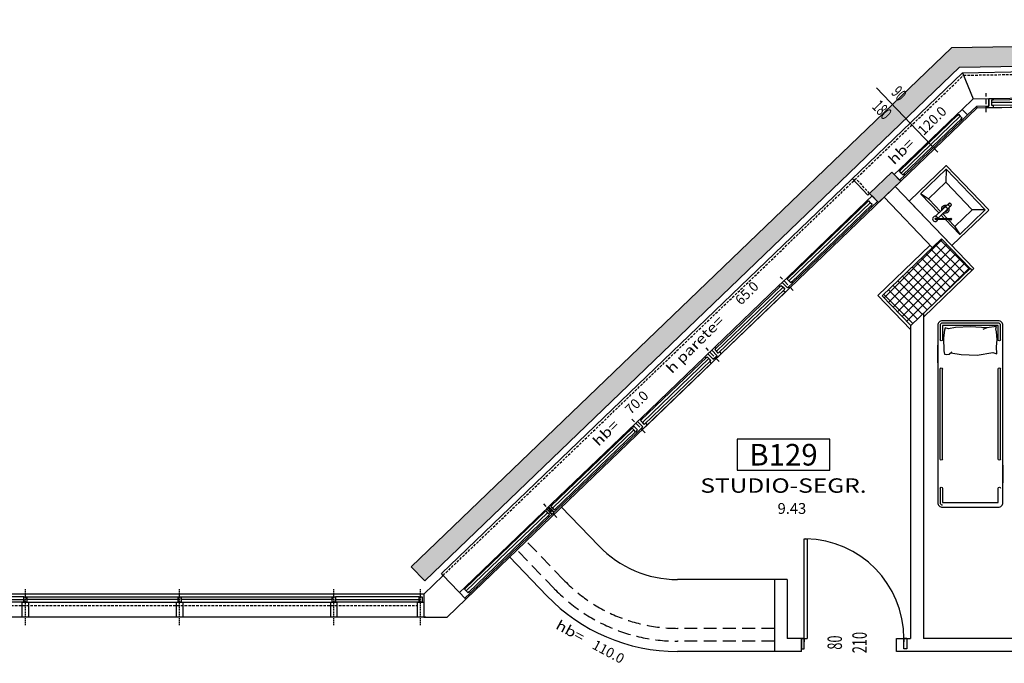
# Model space of a CAD drawing. Units: millimetres. Extents: x 1268 to 13723, y 3039 to 15219.
# Drawn here: x 6996 to 7953, y 7701 to 8327 of the extents above; entities that cross this region are included whole.
import ezdxf
from ezdxf.enums import TextEntityAlignment as Align

# ---------------------------------------------------------------- set-up
doc = ezdxf.new("R2010")
doc.units = ezdxf.units.MM
doc.linetypes.add('HIDDEN', pattern=[0.375, 0.25, -0.125])
for name, color, linetype in [('0-arr attesa', 150, 'Continuous'), ('0-arredi semplice P1', 150, 'Continuous'), ('0-infissi', 13, 'Continuous'), ('0-infissi sez', 3, 'Continuous'), ('0-infissi sottile 09', 9, 'Continuous'), ('0-lamelle frangisole CAMP', 31, 'Continuous'), ('0-lamelle frangisole VISTA', 34, 'Continuous'), ('0-muri', 5, 'Continuous'), ('0-SANITARI', 150, 'Continuous'), ('0-strutt_TRATTEGGIO', 251, 'Continuous'), ('0-struttura intonaco', 5, 'Continuous'), ('0-struttura pilastri', 7, 'Continuous'), ('0-text 2', 13, 'Continuous'), ('0-vista_tratt1', 110, 'Continuous'), ('0-viste sott 05', 11, 'Continuous'), ('0-viste sottile', 8, 'Continuous'), ('1 - CAMPITURE solid', 253, 'Continuous'), ('ASSI INFISSI 50', 3, 'Continuous'), ('eDESTUSO 50 PE', 5, 'Continuous'), ('eNUM_VANI50PE', 3, 'Continuous'), ('eSUPERF50PE', 4, 'Continuous'), ('ETICHETTA 50 stanze', 4, 'Continuous'), ('PORTE50', 2, 'Continuous'), ('QUOTE INFISSI 100', 4, 'Continuous'), ('QUOTE INFISSI 50', 4, 'Continuous'), ('QUOTE PORTE50', 4, 'Continuous')]:
    doc.layers.add(name, color=color, linetype=linetype)
doc.styles.add('1', font='simplex.shx', dxfattribs={"width": 0.8})
doc.styles.add('Dest uso', font='simplex.shx', dxfattribs={"width": 1.25, "height": 20})
doc.styles.get("Standard").update_dxf_attribs({"font": 'ARIAL.TTF'})

# ---------------------------------------------------------------- blocks, each defined once
blk = doc.blocks.new('Etichetta stanze 50PE')
at = {"layer": 'eNUM_VANI50PE'}
blk.add_lwpolyline([(-45, 10.87), (-45, -19.13), (45, -19.13), (45, 10.87)], close=True, dxfattribs=at)
at = {"layer": 'eDESTUSO 50 PE', "style": 'Dest uso', "width": 1.25}
blk.add_attdef('BBBB', text='', height=14, dxfattribs=at).set_placement((0, -34.11), align=Align.MIDDLE_CENTER)
at = {"layer": 'eNUM_VANI50PE'}
blk.add_attdef('N°', text='', height=20, dxfattribs=at).set_placement((0, -4.13), align=Align.MIDDLE_CENTER)
at = {"layer": 'eSUPERF50PE', "style": 'Dest uso'}
blk.add_attdef('S0.00', text='', height=10.5, dxfattribs=at).set_placement((8.19, -56.39), align=Align.MIDDLE_CENTER)
blk = doc.blocks.new('Etichetta hb')
at = {"style": 'Dest uso', "width": 1.25}
blk.add_text('hb=', height=8, dxfattribs=at).set_placement((13.33, 0), align=Align.CENTER)
at = {"style": 'Dest uso'}
blk.add_attdef('00.00', text='', height=8, dxfattribs=at).set_placement((48.51, 3.96), align=Align.MIDDLE_CENTER)
blk = doc.blocks.new('A$C3EB40C2C')
at = {"style": 'Dest uso', "width": 1.25}
blk.add_text('h parete=', height=9.6, dxfattribs=at).set_placement((44.86, 0), align=Align.CENTER)
at = {"style": 'Dest uso'}
blk.add_attdef('00.00', text='', height=9.6, dxfattribs=at).set_placement((115.77, 4.75), align=Align.MIDDLE_CENTER)
blk = doc.blocks.new('A$C5C5B3CF3')
for p, q in [((-50, -29.5), (-50, 29.5)), ((-50, -29.5), (-50, 29.5)), ((-49.5, 30), (-0.5, 30)), ((-49.5, 30), (-0.5, 30)), ((0, -29.5), (0, 29.5)), ((-47.5, -27), (-47.5, 27)), ((-47, 27.5), (-13.5, 27.5)), ((-47, 27), (-38.77, 18.77)), ((-13.5, 27), (-15.05, 19.03)), ((-13, 27), (-13, 7.33)), ((-38.5, -18), (-38.5, 18.1)), ((-15.5, 18.6), (-38, 18.6)), ((-8.46, 1.37), (-17.55, 10.46)), ((-16.85, 11.17), (-7.76, 2.08)), ((-15, 18.1), (-15, 9.33)), ((-26.21, 1.5), (-8.59, 1.5)), ((-15, 7.92), (-15, 1.5)), ((-13, 5.91), (-13, 1.5)), ((-7.5, 0.41), (-8.46, 1.37)), ((-7.76, 2.08), (-6.79, 1.12)), ((-8.38, -1.5), (-26.21, -1.5)), ((-15, -1.5), (-15, -17.65)), ((-13, -1.5), (-13, -27)), ((-47, -27), (-38.81, -18.81)), ((-15.5, -18.5), (-38, -18.5)), ((-13.5, -27), (-15.1, -19)), ((-15, -17.65), (-15, -18)), ((-13.5, -27.5), (-47, -27.5)), ((-0.5, -30), (-49.5, -30)), ((-0.5, -30), (-49.5, -30))]:
    blk.add_line(p, q)
for points in [[(-17.73, 11.35), (-17.79, 11.27), (-17.83, 11.17), (-17.84, 11.06), (-17.83, 10.94), (-17.79, 10.82), (-17.73, 10.69), (-17.65, 10.57), (-17.55, 10.46), (-17.44, 10.37), (-17.32, 10.29), (-17.2, 10.23), (-17.07, 10.19), (-16.95, 10.18), (-16.84, 10.19), (-16.75, 10.23), (-16.67, 10.29)], [(-16.67, 10.29), (-16.61, 10.37), (-16.57, 10.46), (-16.56, 10.57), (-16.57, 10.69), (-16.61, 10.82), (-16.67, 10.94), (-16.75, 11.06), (-16.85, 11.17), (-16.96, 11.27), (-17.08, 11.35), (-17.2, 11.41), (-17.33, 11.44), (-17.45, 11.46), (-17.56, 11.44), (-17.65, 11.41), (-17.73, 11.35)], [(-24.93, 0), (-24.96, 0.33), (-25.05, 0.65), (-25.21, 0.94), (-25.41, 1.17), (-25.65, 1.35), (-25.93, 1.46), (-26.21, 1.5), (-26.5, 1.46), (-26.77, 1.35), (-27.02, 1.17), (-27.22, 0.94), (-27.37, 0.65), (-27.47, 0.33), (-27.5, 0)], [(-27.5, 0), (-27.47, -0.33), (-27.37, -0.65), (-27.22, -0.94), (-27.02, -1.17), (-26.77, -1.35), (-26.5, -1.46), (-26.21, -1.5), (-25.93, -1.46), (-25.65, -1.35), (-25.41, -1.17), (-25.21, -0.94), (-25.05, -0.65), (-24.96, -0.33), (-24.93, 0)], [(-7.5, 0.41), (-7.36, 0.28), (-7.22, 0.16), (-7.07, 0.06), (-6.93, -0.02), (-6.79, -0.08), (-6.66, -0.12), (-6.54, -0.14)], [(-6.24, 0.16), (-6.26, 0.28), (-6.3, 0.41), (-6.36, 0.54), (-6.44, 0.69), (-6.55, 0.84), (-6.66, 0.98), (-6.79, 1.12)]]:
    blk.add_lwpolyline(points)
for centre, radius, start, end in [((-49.5, 29.5), 0.5, 90, 180), ((-49.5, 29.5), 0.5, 90, 180), ((-0.5, 29.5), 0.5, 0, 90), ((-0.5, 29.5), 0.5, 0, 90), ((-47, 27), 0.5, 90, 180), ((-13.5, 27), 0.5, 0, 90), ((-38, 18.1), 0.5, 90, 180), ((-15.5, 18.1), 0.5, 0, 90), ((-20, 0.05), 3.75, 22.72985, 157.27015), ((-20, 0.05), 2.3, 39.04852, 140.95148), ((-6.38, 0), 2.5, 146.53696, 123.46304), ((-20, 0.05), 3.75, 204.43202, 335.56798), ((-20, 0.05), 2.3, 222.40521, 317.59479), ((-38, -18), 0.5, 180, 270), ((-15.5, -18), 0.5, 270, 0), ((-47, -27), 0.5, 180, 270), ((-13.5, -27), 0.5, 270, 0), ((-49.5, -29.5), 0.5, 180, 270), ((-49.5, -29.5), 0.5, 180, 270), ((-0.5, -29.5), 0.5, 270, 0), ((-0.5, -29.5), 0.5, 270, 0)]:
    blk.add_arc(centre, radius, start, end)
at = {"extrusion": (0, 0, -1)}
for centre, major_axis, ratio, start_param, end_param in [((-22.11, 0), (0, -1.5), 0.258819, 3.141593, 4.712389), ((-22.11, 0), (0, -1.5), 0.258819, 3.141593, 4.712389), ((-22.11, 0), (0, -1.5), 0.258819, 4.712389, 6.283185), ((-22.11, 0), (0, -1.5), 0.258819, 4.712389, 6.283185), ((-6.53, 0.14), (-0.354, -0.354), 0.422618, 4.268911, 4.712389), ((-6.53, 0.14), (-0.354, -0.354), 0.422618, -1.570796, -1.127318)]:
    blk.add_ellipse(centre, major_axis=major_axis, ratio=ratio, start_param=start_param, end_param=end_param, dxfattribs=at)
blk = doc.blocks.new('A$C3828676E')
for points in [[(0, -14.8), (0, 0), (6, 0), (6, -14.8)], [(1.5, -19.8), (1.5, -14.8), (4.5, -14.8), (4.5, -19.8)]]:
    blk.add_lwpolyline(points, close=True)
blk = doc.blocks.new('A$C2F4F5C0C')
blk.add_lwpolyline([(-7.49, -7.5), (-7.49, -6.5), (-5.84, -6.5), (-5.84, -1.5), (-7.49, -1.5), (-7.49, 0), (0, 0), (0, 0), (0, 0), (0, -7.5), (-7.49, -7.5)], close=True)
blk = doc.blocks.new('A$C547400A9')
for points in [[(5.76, -7.5), (5.76, -5.94), (4.11, -5.95), (4.11, -0.94), (5.76, -0.94), (5.76, 1.5), (0, 1.5), (0, 0), (1.5, 0), (1.5, -7.5), (5.76, -7.5)], [(92.24, -7.5), (92.24, -5.94), (93.89, -5.95), (93.89, -0.94), (92.24, -0.94), (92.24, 1.5), (98, 1.5), (98, 0), (96.5, 0), (96.5, -7.5), (92.24, -7.5)]]:
    blk.add_lwpolyline(points, close=True)
at = {"layer": '0-infissi sez'}
for points in [[(93.89, -0.94), (93.89, -3.44), (4.11, -3.44), (4.11, -0.94)], [(93.89, -3.44), (93.89, -5.95), (4.11, -5.95), (4.11, -3.44)]]:
    blk.add_lwpolyline(points, close=True, dxfattribs=at)
at = {"layer": '0-infissi sottile 09', "color": 251, "linetype": 'HIDDEN', "ltscale": 20}
for p, q in [((-1, 5.62), (-1, -12.82)), ((99, 5.62), (99, -12.82))]:
    blk.add_line(p, q, dxfattribs=at)
at = {"layer": '0-infissi sottile 09'}
for p, q in [((92.24, 1.5), (5.76, 1.5)), ((5.76, -7.5), (92.24, -7.5))]:
    blk.add_line(p, q, dxfattribs=at)
blk = doc.blocks.new('A$C5A8B6FB5')
blk.add_lwpolyline([(0, 0), (-5, 0), (-5, 0), (-5, 0), (-5, -7.5), (0, -7.5)], close=True)
blk = doc.blocks.new('A$C2614742F')
for points in [[(-4.99, 0), (-4.99, 1), (-3.34, 1), (-3.34, 6), (-4.99, 6), (-4.99, 7.5), (-1.24, 7.5), (-1.24, 7.5), (-1.24, 7.5), (-1.24, 0), (-4.99, 0)], [(1.5, 7.5), (-1.5, 7.5), (-1.5, 7.5), (-1.5, 7.5), (-1.5, 0), (1.5, 0)], [(4.99, 0), (4.99, 1), (3.34, 1), (3.34, 6), (4.99, 6), (4.99, 7.5), (1.24, 7.5), (1.24, 7.5), (1.24, 7.5), (1.24, 0), (4.99, 0)]]:
    blk.add_lwpolyline(points, close=True)
at = {"layer": '0-infissi sottile 09', "color": 251, "linetype": 'HIDDEN', "ltscale": 20}
blk.add_line((0, 13.12), (0, -5.32), dxfattribs=at)
blk = doc.blocks.new('*U101')
at = {"layer": 'ASSI INFISSI 50'}
blk.add_line((-43.26, 0), (43.26, 0), dxfattribs=at)
at = {"layer": 'QUOTE INFISSI 50', "style": '1', "width": 0.65, "flags": 4}
for tag, p in [('LAR', (-10.74, 24.13)), ('ALT', (12.2, 24.13))]:
    blk.add_attdef(tag, text='', height=12, rotation=90, dxfattribs=at).set_placement(p, align=Align.MIDDLE)
blk = doc.blocks.new('PORTE 1 ANTA 50')
for p, q in [((-48.5, 102), (-45.5, 102)), ((-48.5, 5), (-48.5, 102)), ((-45.5, 102), (-45.5, 5)), ((-51.25, 5), (-48.5, 5)), ((-48.5, 5), (-45.5, 5)), ((-48.5, 5), (-48.5, 2)), ((51.25, 5), (48.5, 5)), ((48.5, 5), (48.5, 2))]:
    blk.add_line(p, q)
for points in [[(-48.5, 5), (-51.25, 5), (-51.25, -5), (-48.5, -5)], [(48.5, 5), (51.25, 5), (51.25, -5), (48.5, -5)]]:
    blk.add_lwpolyline(points, close=True)
blk.add_arc((-48.5, 5), 97, 0, 88.99138)
blk = doc.blocks.new('A$C627E4871')
for p, q in [((0.0624, 1.7056), (0.0677, 1.7352)), ((0.0677, 1.7352), (0.0642, 1.7595)), ((0.0642, 1.7595), (0.1565, 1.7439)), ((0.1565, 1.7439), (0.3166, 1.7543)), ((0.1565, 1.7439), (0.1963, 1.7299)), ((0.3166, 1.7543), (0.4612, 1.7474)), ((0.4612, 1.7474), (0.5308, 1.7369)), ((0.5308, 1.7369), (0.5621, 1.7439)), ((0.5621, 1.7439), (0.5674, 1.7213)), ((0.0555, 1.6308), (0.0624, 1.7056)), ((0.0642, 1.5613), (0.0555, 1.6308)), ((0.5674, 1.7213), (0.5796, 1.6465)), ((0.5796, 1.6465), (0.5761, 1.523)), ((0, 1.4044), (0, 1.5769)), ((0.059, 1.4934), (0.0642, 1.5613)), ((0.6339, 1.4044), (0.6339, 1.5769)), ((0.0973, 1.5056), (0.059, 1.4934)), ((0.2505, 1.4778), (0.0973, 1.5056)), ((0.4054, 1.4865), (0.2505, 1.4778)), ((0.5074, 1.5033), (0.4054, 1.4865)), ((0.5238, 1.49), (0.496, 1.5126)), ((0.55, 1.4847), (0.5238, 1.49)), ((0.5691, 1.4882), (0.55, 1.4847)), ((0.5761, 1.523), (0.5691, 1.4882)), ((0, 0.4097), (0, 0.2373)), ((0.6339, 0.4097), (0.6339, 0.2373))]:
    blk.add_line(p, q)
blk.add_lwpolyline([(0.5886, 0), (0.0453, 0, -0.414214), (0, 0.0453), (0, 1.7689, -0.414214), (0.0453, 1.8142), (0.5886, 1.8142, -0.414214), (0.6339, 1.7689), (0.6339, 0.0453, -0.414214)], format="xyb", close=True)
for points in [[(0.0226, 1.6288), (0.0226, 1.7689, -0.414214), (0.0453, 1.7915), (0.5886, 1.7915, -0.414214), (0.6113, 1.7689), (0.6113, 1.6288, -0.414214)], [(0.0226, 0.4693), (0.0226, 1.3449, -0.391381)], [(0.6113, 0.4693), (0.6113, 1.3449, 0.391381)], [(0.6113, 0.1854), (0.6113, 0.0453, -0.414214), (0.5886, 0.0226)]]:
    blk.add_lwpolyline(points, format="xyb")
for points in [[(0.0453, 1.6288), (0.0453, 1.7689), (0.5886, 1.7689), (0.5886, 1.6288)], [(0.0453, 0.4693), (0.0453, 1.3449)], [(0.5886, 0.4693), (0.5886, 1.3449)], [(0.5886, 0.0453), (0.0453, 0.0453), (0.0453, 0.1854)], [(0.5886, 0.1854), (0.5886, 0.0453)]]:
    blk.add_lwpolyline(points)
for centre, start, end in [((0.034, 1.6288), 180, 0), ((0.6, 1.6288), 180, 0), ((0.034, 1.3449), 0, 180), ((0.6, 1.3449), 0, 180), ((0.034, 0.4693), 180, 0), ((0.6, 0.4693), 180, 0), ((0.034, 0.1854), 0, 180), ((0.6, 0.1854), 0, 180)]:
    blk.add_arc(centre, 0.0113, start, end)

msp = doc.modelspace()

# ---------------------------------------------------------------- hatches: boundary and pattern name
at = {"layer": '0-lamelle frangisole CAMP', "linetype": 'Continuous'}
msp.add_hatch(color=256, dxfattribs=at).paths.add_polyline_path([(7389.87, 7780.96), (7909.93, 8280.67), (9573.81, 8307.45), (9573.81, 8239.16), (9592.81, 8239.16), (9592.81, 8326.75), (7902.15, 8299.55), (7376.7, 7794.66)])
at = {"layer": '0-strutt_TRATTEGGIO'}
h = msp.add_hatch(dxfattribs=at)
h.set_pattern_fill('ANSI37', color=256, scale=2, style=0)
h.set_pattern_definition([(45, (-12547.205, 7572.917), (-4.490128, 4.490128), []), (135, (-12547.205, 7572.917), (-4.490128, -4.490128), [])])
h.paths.add_polyline_path([(7892.48, 8113.54), (7834.79, 8058.11), (7862.5, 8029.27), (7920.19, 8084.7)])
at = {"layer": '1 - CAMPITURE solid', "linetype": 'Continuous'}
msp.add_hatch(color=256, dxfattribs=at).paths.add_polyline_path([(7828.44, 8151.56), (7831.06, 8148.83), (7852.69, 8169.62), (7850.07, 8172.34), (7850.07, 8172.34), (7846.41, 8176.15), (7846.41, 8176.15), (7844.03, 8178.63), (7822.4, 8157.85), (7824.78, 8155.37), (7824.78, 8155.37), (7828.44, 8151.56)])

# ---------------------------------------------------------------- linework, layer by layer
at = {"layer": '0-arredi semplice P1'}
for p, q in [((7558.97, 7815.04), (7522.53, 7852.96)), ((7508.5, 7766.54), (7472.06, 7804.46)), ((7729.83, 7782.39), (7635.62, 7782.39)), ((7729.83, 7712.39), (7635.62, 7712.39))]:
    msp.add_line(p, q, dxfattribs=at)
at = {"layer": '0-arredi semplice P1', "linetype": 'HIDDEN', "ltscale": 50}
for p, q in [((7524.72, 7782.13), (7488.57, 7819.74)), ((7515.71, 7773.47), (7479.56, 7811.08)), ((7729.83, 7734.89), (7635.62, 7734.89)), ((7729.83, 7722.39), (7635.62, 7722.39))]:
    msp.add_line(p, q, dxfattribs=at)
at = {"layer": '0-arredi semplice P1'}
for radius in [106.3, 176.3]:
    msp.add_arc((7635.62, 7888.69), radius, 223.85725, 270, dxfattribs=at)
at = {"layer": '0-arredi semplice P1', "linetype": 'HIDDEN', "ltscale": 50}
for radius in [153.8, 166.3]:
    msp.add_arc((7635.62, 7888.69), radius, 223.85725, 270, dxfattribs=at)
at = {"layer": '0-infissi'}
msp.add_lwpolyline([(7923.24, 8249.88), (7938.23, 8250.13), (7938.35, 8242.63), (7926.31, 8242.43), (7917.62, 8234.08), (7912.42, 8239.49), (7923.24, 8249.88)], close=True, dxfattribs=at)
at = {"layer": '0-infissi sez', "linetype": 'Continuous'}
for points in [[(7851.36, 8179.43), (7908.9, 8234.73), (7910.64, 8232.92), (7853.09, 8177.63)], [(7910.64, 8232.92), (7853.09, 8177.63), (7854.82, 8175.83), (7912.37, 8231.12)], [(7742.24, 8074.59), (7821.31, 8150.56), (7823.04, 8148.76), (7743.97, 8072.78)], [(7823.04, 8148.76), (7743.97, 8072.78), (7745.7, 8070.98), (7824.77, 8146.95)], [(7512.35, 7853.68), (7591.41, 7929.66), (7593.14, 7927.85), (7514.08, 7851.88)], [(7593.14, 7927.85), (7514.08, 7851.88), (7515.81, 7850.08), (7594.88, 7926.05)], [(7428.47, 7773.08), (7507.54, 7849.06), (7509.27, 7847.25), (7430.2, 7771.28)], [(7509.27, 7847.25), (7430.2, 7771.28), (7431.93, 7769.48), (7511, 7845.45)]]:
    msp.add_lwpolyline(points, close=True, dxfattribs=at)
at = {"layer": '0-infissi sez'}
for points in [[(6999.83, 7765.49), (6852.83, 7765.49), (6852.83, 7762.99), (6999.83, 7762.99)], [(6852.83, 7762.99), (6999.83, 7762.99), (6999.83, 7760.49), (6852.83, 7760.49)], [(7002.83, 7765.49), (7149.83, 7765.49), (7149.83, 7762.99), (7002.83, 7762.99)], [(7149.83, 7762.99), (7002.83, 7762.99), (7002.83, 7760.49), (7149.83, 7760.49)], [(7152.83, 7765.49), (7299.83, 7765.49), (7299.83, 7762.99), (7152.83, 7762.99)], [(7299.83, 7762.99), (7152.83, 7762.99), (7152.83, 7760.49), (7299.83, 7760.49)], [(7384.24, 7765.49), (7302.83, 7765.49), (7302.83, 7762.99), (7384.24, 7762.99)], [(7302.83, 7762.99), (7384.24, 7762.99), (7384.24, 7760.49), (7302.83, 7760.49)]]:
    msp.add_lwpolyline(points, close=True, dxfattribs=at)
at = {"layer": '0-infissi sottile 09'}
for p, q in [((7926.92, 8240.94), (9305.83, 8263.13)), ((7429.8, 7763.27), (7926.92, 8240.94)), ((7926.31, 8242.43), (7926.92, 8240.94)), ((7907.02, 8234.3), (7851.86, 8181.3)), ((7857.05, 8175.89), (7912.22, 8228.89)), ((7819.42, 8150.14), (7742.74, 8076.45)), ((7747.93, 8071.04), (7824.62, 8144.73)), ((7594.93, 7934.42), (7512.85, 7855.55)), ((7518.04, 7850.14), (7596.53, 7925.56)), ((7505.65, 7848.63), (7428.97, 7774.95)), ((7434.16, 7769.54), (7510.85, 7843.23))]:
    msp.add_line(p, q, dxfattribs=at)
at = {"layer": '0-infissi sottile 09', "linetype": 'HIDDEN', "ltscale": 5}
for p, q in [((7001.33, 7737.99), (7001.33, 7773.17)), ((7001.33, 7737.99), (7001.33, 7773.17)), ((7151.33, 7737.99), (7151.33, 7773.17)), ((7151.33, 7737.99), (7151.33, 7773.17)), ((7301.33, 7737.99), (7301.33, 7773.17)), ((7301.33, 7737.99), (7301.33, 7773.17)), ((7385.74, 7737.99), (7385.74, 7773.17)), ((7385.74, 7737.99), (7385.74, 7773.17))]:
    msp.add_line(p, q, dxfattribs=at)
at = {"layer": '0-infissi sottile 09'}
for points in [[(7388.74, 7767.99), (6763.93, 7767.99)], [(7390.76, 7745.69), (6765.95, 7745.69)]]:
    msp.add_lwpolyline(points, dxfattribs=at)
at = {"layer": '0-lamelle frangisole VISTA'}
msp.add_lwpolyline([(7389.87, 7780.96), (7909.93, 8280.67), (9573.81, 8307.45), (9573.81, 8239.16), (9592.81, 8239.16), (9592.81, 8326.75), (7902.15, 8299.55), (7376.7, 7794.66)], close=True, dxfattribs=at)
at = {"layer": '0-muri'}
for p, q in [((7923.9, 8084.69), (7847.28, 8164.42)), ((7883.58, 8105), (7836.47, 8154.03)), ((7874.83, 8041.7), (7874.83, 7724.89)), ((7862.33, 8029.69), (7862.33, 7724.89)), ((7388.74, 7768.19), (7407.63, 7786.35)), ((7429.8, 7763.27), (7407.63, 7786.35)), ((7729.83, 7782.39), (7729.83, 7712.39)), ((7742.33, 7782.39), (7729.83, 7782.39)), ((7742.33, 7782.39), (7742.33, 7724.89)), ((7388.74, 7768.19), (7388.74, 7745.69)), ((7411.51, 7745.69), (7429.8, 7763.27)), ((7756.08, 7724.89), (7742.33, 7724.89)), ((7756.08, 7712.39), (7756.08, 7724.89)), ((7848.58, 7712.39), (7848.58, 7724.89)), ((7848.58, 7724.89), (7862.33, 7724.89)), ((7978.53, 7724.89), (7874.83, 7724.89)), ((7756.08, 7712.39), (7729.83, 7712.39)), ((7978.53, 7712.39), (7848.58, 7712.39))]:
    msp.add_line(p, q, dxfattribs=at)
at = {"layer": '0-muri', "linetype": 'Continuous'}
msp.add_line((7388.74, 7745.69), (7411.51, 7745.69), dxfattribs=at)
at = {"layer": '0-muri'}
msp.add_lwpolyline([(7831.06, 8148.83), (7852.69, 8169.62), (7844.03, 8178.63), (7822.4, 8157.85)], close=True, dxfattribs=at)
at = {"layer": '0-struttura intonaco'}
msp.add_line((7920.19, 8084.7), (7921.98, 8082.84), dxfattribs=at)
for points in [[(7862.33, 8025.36), (7830.38, 8058.62), (7881.21, 8107.47)], [(7923.9, 8084.69), (7874.83, 8037.54)]]:
    msp.add_lwpolyline(points, dxfattribs=at)
at = {"layer": '0-struttura pilastri', "linetype": 'Continuous', "flags": 128}
msp.add_lwpolyline([(7892.48, 8113.54), (7834.79, 8058.11), (7862.5, 8029.27), (7920.19, 8084.7)], close=True, dxfattribs=at)
at = {"layer": '0-vista_tratt1', "linetype": 'HIDDEN', "ltscale": 10}
msp.add_line((6769.93, 7757.19), (7382.74, 7757.19), dxfattribs=at)
at = {"layer": '0-viste sott 05', "linetype": 'HIDDEN', "ltscale": 10}
for p, q in [((7913.82, 8272.74), (9305.31, 8295.13)), ((7407.63, 7786.35), (7913.82, 8272.74)), ((7822.4, 8157.85), (7809.11, 8172.12))]:
    msp.add_line(p, q, dxfattribs=at)
at = {"layer": '0-viste sottile'}
for p, q in [((7912.8, 8275.22), (9305.27, 8297.62)), ((7405.9, 7788.15), (7912.8, 8275.22)), ((7912.8, 8275.22), (7923.24, 8249.88)), ((7820.57, 8156.14), (7805.58, 8172.25)), ((7822.4, 8157.85), (7820.57, 8156.14)), ((7407.63, 7786.35), (7405.9, 7788.15))]:
    msp.add_line(p, q, dxfattribs=at)

# ---------------------------------------------------------------- block references
at = {"layer": '0-arr attesa', "extrusion": (0, 0, -1), "xscale": 100.0000000000003, "yscale": 100.0000000000003, "zscale": -100, "rotation": 359.9878967325297}
msp.add_blockref('A$C627E4871', (-7952.14, 7852.6), dxfattribs=at)
at = {"layer": '0-infissi', "xscale": -1}
for name, p, rotation in [('A$C547400A9', (7936.85, 8242.6), 180.921828334103), ('A$C2F4F5C0C', (7917.62, 8234.08), 223.8572510937175), ('A$C2F4F5C0C', (7830.02, 8149.91), 223.8572510937175), ('A$C547400A9', (7600.85, 7929.7), 223.8572510937175), ('A$C2F4F5C0C', (7601.93, 7930.74), 223.8572510937175)]:
    msp.add_blockref(name, p, dxfattribs=dict(at, rotation=rotation))
at = {"layer": '0-infissi'}
for name, p, rotation in [('A$C2F4F5C0C', (7851.65, 8170.7), 223.8572510937175), ('A$C547400A9', (7743.62, 8066.89), 223.8572510937175), ('A$C2F4F5C0C', (7742.54, 8065.85), 223.8572510937175), ('A$C2F4F5C0C', (7742.54, 8065.85), 223.8572510937175), ('A$C2F4F5C0C', (7742.54, 8065.85), 223.8572510937175), ('A$C5A8B6FB5', (7670.43, 7996.57), 223.8572510937175), ('A$C2614742F', (7509.25, 7852.09), 223.8572510937173), ('A$C2F4F5C0C', (7428.76, 7764.35), 223.8572510937175), ('A$C3828676E', (7004.33, 7745.69), 180), ('A$C3828676E', (7154.33, 7745.69), 180), ('A$C3828676E', (7304.33, 7745.69), 180), ('A$C3828676E', (7388.74, 7745.69), 180)]:
    msp.add_blockref(name, p, dxfattribs=dict(at, rotation=rotation))
at = {"layer": '0-SANITARI', "rotation": 223.8572547852835}
msp.add_blockref('A$C5C5B3CF3', (7881.63, 8128.67), dxfattribs=at)
at = {"layer": '0-text 2'}
for p, xscale, yscale, zscale, rotation, values in [((7845.23, 8184.15), 1.199999999998003, 1.199999999998003, 1.199999999998003, 44.77912268248671, {'00.00': '120.0'}), ((7557.86, 7910.21), 1.199999999998003, 1.199999999998003, 1.199999999998003, 44.77912268248671, {'00.00': '70.0'}), ((7514.96, 7735.69), 1.199999999996165, 1.199999999996165, 1.199999999996165, 331.5961577234436, {'00.00': '110.0'})]:
    msp.add_blockref('Etichetta hb', p, dxfattribs=dict(at, xscale=xscale, yscale=yscale, zscale=zscale, rotation=rotation)).add_auto_attribs(values)
at = {"layer": '0-text 2', "rotation": 44.77912268245793}
msp.add_blockref('A$C3EB40C2C', (7624.16, 7975.99), dxfattribs=at).add_auto_attribs({'00.00': '65.0'})
at = {"layer": 'ETICHETTA 50 stanze'}
ref = msp.add_blockref('Etichetta stanze 50PE', (7738.66, 7907.85), dxfattribs=at)
ref.add_attrib('N°', 'B129', dxfattribs={"layer": 'eNUM_VANI50PE', "height": 21}).set_placement((7738.66, 7903.71), align=Align.MIDDLE_CENTER)
ref.add_attrib('BBBB', 'STUDIO-SEGR.', dxfattribs={"layer": 'eDESTUSO 50 PE', "height": 14, "style": 'Dest uso', "width": 1.25}).set_placement((7738.66, 7873.74), align=Align.MIDDLE_CENTER)
ref.add_attrib('00.00', '9.43', dxfattribs={"layer": 'eSUPERF50PE', "height": 10.5, "style": 'Dest uso'}).set_placement((7746.85, 7851.45), align=Align.MIDDLE_CENTER)
at = {"layer": 'PORTE50'}
ref = msp.add_blockref('PORTE 1 ANTA 50', (7807.33, 7719.89), dxfattribs=at)
ref.add_attrib('LAR', '80', dxfattribs={"layer": 'QUOTE PORTE50', "height": 14, "rotation": 90, "style": '1', "width": 0.65, "flags": 4}).set_placement((7790.34, 7721.06), align=Align.MIDDLE)
ref.add_attrib('ALT', '210', dxfattribs={"layer": 'QUOTE PORTE50', "height": 14, "rotation": 90, "style": '1', "width": 0.65, "flags": 4}).set_placement((7814.45, 7721.06), align=Align.MIDDLE)
at = {"layer": 'QUOTE INFISSI 100'}
ref = msp.add_blockref('*U101', (7858.94, 8229.14), dxfattribs=dict(at, rotation=313.8572510937358))
ref.add_attrib('LAR', '90', dxfattribs={"layer": 'QUOTE INFISSI 50', "height": 12, "rotation": 313.85725, "style": '1', "width": 0.65, "flags": 4}).set_placement((7849.96, 8253.98), align=Align.MIDDLE)
ref.add_attrib('ALT', '180', dxfattribs={"layer": 'QUOTE INFISSI 50', "height": 12, "rotation": 313.85725, "style": '1', "width": 0.65, "flags": 4}).set_placement((7833.42, 8238.08), align=Align.MIDDLE)

doc.saveas('drawing.dxf')
